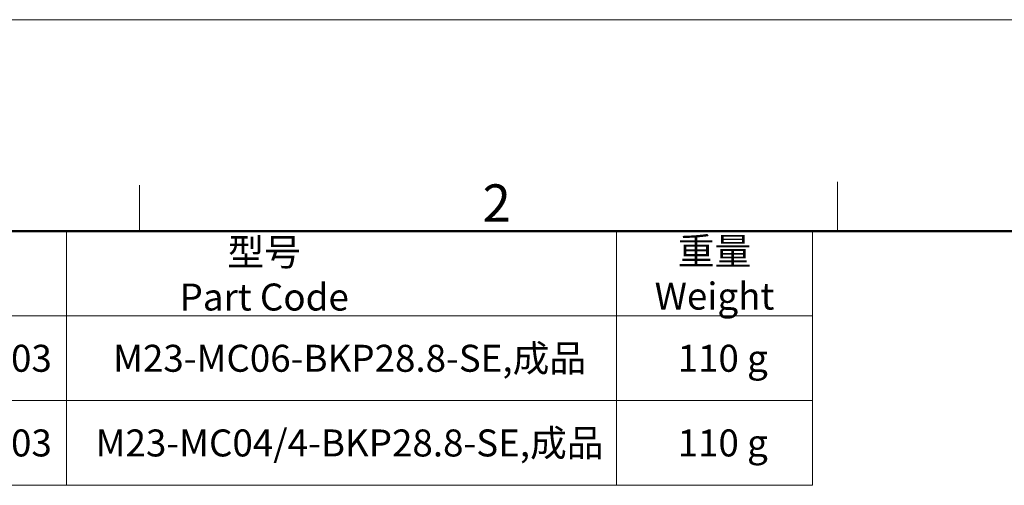
# Model space of a CAD drawing. Units: inches. Extents: x 3437 to 6843, y -2761 to -2282.
# Drawn here: x 6588 to 6657, y -2584 to -2551 of the extents above; entities that cross this region are included whole.
import ezdxf

# ---------------------------------------------------------------- set-up
doc = ezdxf.new("R2010")
doc.units = ezdxf.units.IN
doc.header["$MEASUREMENT"] = 0
doc.layers.add('图框', color=7, linetype='Continuous', lineweight=20)
doc.styles.add('Romans字体', font='romans.shx', dxfattribs={"width": 0.75})
doc.styles.get("Standard").update_dxf_attribs({"font": 'simfang_1.ttf', "width": 0.8})

# ---------------------------------------------------------------- blocks, each defined once
blk = doc.blocks.new('A4图框-NEW')
at = {"layer": '图框', "color": 1, "lineweight": 18}
blk.add_line((833.413, 690.535), (1130.412, 690.535), dxfattribs=at)
at = {"layer": '图框', "color": 6}
for p, q in [((882.948, 678.796), (882.948, 675.535)), ((932.483, 679.035), (932.483, 675.535))]:
    blk.add_line(p, q, dxfattribs=at)
at = {"layer": '图框', "lineweight": 50}
blk.add_line((836.913, 675.535), (1126.929, 675.535), dxfattribs=at)
at = {"layer": '图框', "color": 6, "insert": (907.295, 678.86), "char_height": 2.652, "width": 2.55791, "attachment_point": 1, "style": 'Romans字体'}
blk.add_mtext('2', dxfattribs=at)

msp = doc.modelspace()

# ---------------------------------------------------------------- linework, layer by layer
at = {"layer": '图框', "linetype": 'Continuous'}
for p, q in [((6549.978, -2566.316), (6643.781, -2566.316)), ((6590.819, -2566.316), (6590.819, -2584.324)), ((6629.861, -2566.316), (6629.861, -2584.324)), ((6643.781, -2566.316), (6643.781, -2584.324)), ((6549.978, -2572.319), (6643.781, -2572.319)), ((6549.978, -2578.322), (6643.781, -2578.322)), ((6549.978, -2584.324), (6643.781, -2584.324))]:
    msp.add_line(p, q, dxfattribs=at)

# ---------------------------------------------------------------- block references
at = {"layer": '图框', "color": 3}
msp.add_blockref('A4图框-NEW', (5713.065, -3241.851), dxfattribs=at)

# ---------------------------------------------------------------- texts
at = {"layer": '图框', "linetype": 'Continuous', "char_height": 1.91302, "attachment_point": 5}
for s, insert, width in [('{\\C4;型号\\Fromans|c134;\\PPart Code}', (6604.86, -2569.383), 28.08154), ('{\\C4;重量\\P\\Fromans|c134;Weight}', (6636.821, -2569.317), 13.92044)]:
    msp.add_mtext(s, dxfattribs=dict(at, insert=insert, width=width))
at = {"layer": '图框', "linetype": 'Continuous', "char_height": 1.91302, "attachment_point": 5, "style": 'Romans字体'}
for s, insert, width in [('{\\C4;  1660063101003}', (6579.789, -2575.32), 21.78161), ('{\\C4;  M23-MC06-BKP28.8-SE,\\fSimSun|b0|i0|c134|p2;成品}', (6610.34, -2575.32), 39.04188), ('{\\C4;  110 g}', (6636.821, -2575.32), 13.92044), ('{\\C4;  M23-MC04/4-BKP28.8-SE,\\fSimSun|b0|i0|c134|p2;成品}', (6610.34, -2581.323), 39.04188), ('{\\C4;  1660083101003}', (6579.789, -2581.323), 21.78161), ('{\\C4;  110 g}', (6636.821, -2581.323), 13.92044)]:
    msp.add_mtext(s, dxfattribs=dict(at, insert=insert, width=width))

doc.saveas('drawing.dxf')
